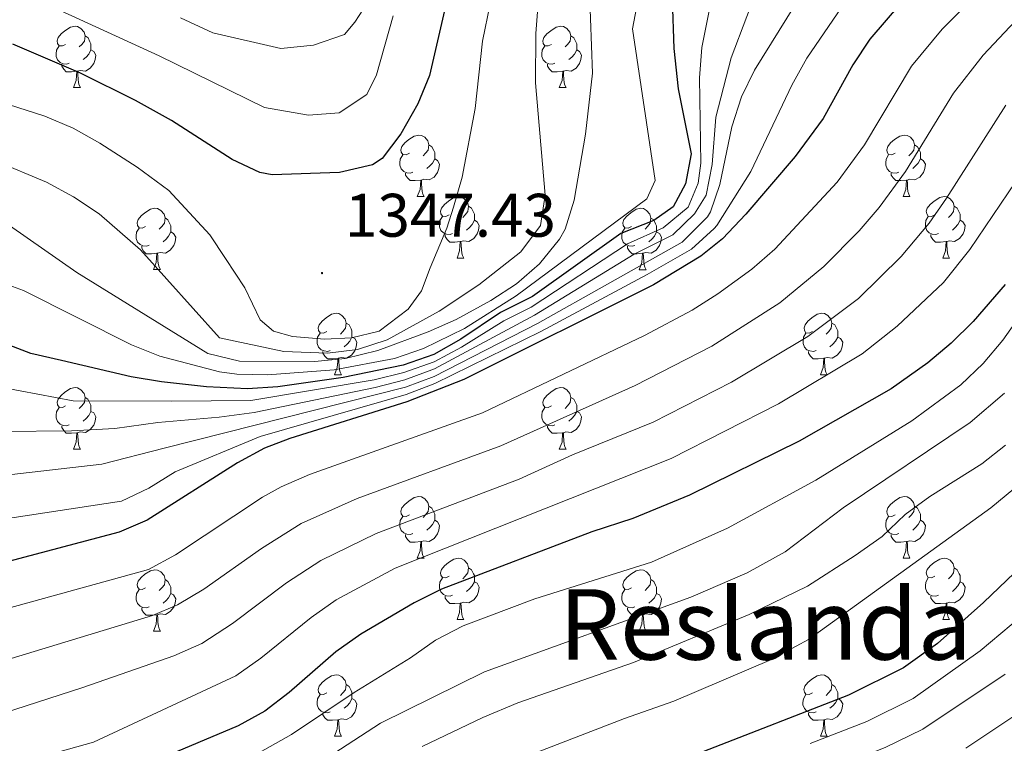
# Model space of a CAD drawing. Units: metres. Extents: x 647197 to 651715, y 4743493 to 4746559.
# Drawn here: x 649056 to 649217, y 4745076 to 4745195 of the extents above; entities that cross this region are included whole.
import ezdxf
from ezdxf.enums import TextEntityAlignment as Align

# ---------------------------------------------------------------- set-up
doc = ezdxf.new("R2010")
doc.units = ezdxf.units.M
doc.header["$MEASUREMENT"] = 0
for name, color, linetype, lineweight in [('Carátula', 7, 'Continuous', 5), ('Level 36', 19, 'Continuous', 40), ('Level 4', 36, 'Continuous', 30), ('Level 41', 39, 'Continuous', 0), ('Level 45', 19, 'Continuous', 0), ('Level 5', 36, 'Continuous', 0), ('Level 7', 1, 'Continuous', 0)]:
    doc.layers.add(name, color=color, linetype=linetype, lineweight=lineweight)
doc.styles.add('Arial', font='ARIAL.TTF', dxfattribs={"height": 0.2})

# ---------------------------------------------------------------- blocks, each defined once
blk = doc.blocks.new('5PATER')
at = {"layer": 'Carátula', "linetype": 'Continuous', "lineweight": 5}
h = blk.add_hatch(color=250, dxfattribs=at)
edge = h.paths.add_edge_path()
edge.add_ellipse((0, 0), major_axis=(-1.33, -1.34), ratio=0.999422, start_angle=0, end_angle=360)

msp = doc.modelspace()

# ---------------------------------------------------------------- linework, layer by layer
at = {"layer": 'Level 36', "color": 92, "linetype": 'Continuous', "lineweight": 0}
for points in [[(649063.69, 4745190.51), (649063.15, 4745190.25), (649062.63, 4745190.3), (649062.36, 4745190.67), (649062.31, 4745191.1), (649062.47, 4745191.62), (649062.95, 4745192.21), (649063.58, 4745192.74), (649064.48, 4745193.33), (649065.23, 4745193.49), (649065.65, 4745193.43), (649066.18, 4745193.12), (649066.71, 4745192.53), (649066.87, 4745191.89), (649066.76, 4745191.04), (649066.33, 4745190.51), (649065.91, 4745190.09)], [(649143.01, 4745190.51), (649142.48, 4745190.25), (649141.95, 4745190.3), (649141.69, 4745190.67), (649141.63, 4745191.1), (649141.79, 4745191.62), (649142.27, 4745192.21), (649142.91, 4745192.74), (649143.81, 4745193.33), (649144.55, 4745193.49), (649144.98, 4745193.43), (649145.51, 4745193.12), (649146.04, 4745192.53), (649146.2, 4745191.89), (649146.09, 4745191.04), (649145.66, 4745190.51), (649145.24, 4745190.09)], [(649066.87, 4745191.89), (649067.35, 4745191.58), (649067.66, 4745190.94), (649067.82, 4745190.62), (649067.82, 4745190.04), (649067.82, 4745189.61), (649067.45, 4745188.92), (649067.03, 4745188.44), (649066.55, 4745188.02)], [(649146.2, 4745191.89), (649146.67, 4745191.58), (649146.99, 4745190.94), (649147.15, 4745190.62), (649147.15, 4745190.04), (649147.15, 4745189.61), (649146.78, 4745188.92), (649146.36, 4745188.44), (649145.88, 4745188.02)], [(649064.27, 4745187.43), (649063.85, 4745187.27), (649063.26, 4745187.33), (649062.79, 4745187.54), (649062.36, 4745187.97), (649062.15, 4745188.55), (649062.15, 4745188.97), (649062.2, 4745189.56), (649062.63, 4745190.25)], [(649143.6, 4745187.43), (649143.17, 4745187.27), (649142.59, 4745187.33), (649142.11, 4745187.54), (649141.69, 4745187.97), (649141.47, 4745188.55), (649141.47, 4745188.97), (649141.53, 4745189.56), (649141.95, 4745190.25)], [(649067.82, 4745189.61), (649068.27, 4745189.36), (649068.62, 4745188.75), (649068.51, 4745188.02), (649068.3, 4745187.38), (649067.71, 4745186.64), (649066.92, 4745186.16), (649066.07, 4745186.27), (649065.64, 4745186.14)], [(649147.15, 4745189.61), (649147.6, 4745189.36), (649147.95, 4745188.75), (649147.84, 4745188.02), (649147.63, 4745187.38), (649147.04, 4745186.64), (649146.25, 4745186.16), (649145.4, 4745186.27), (649144.97, 4745186.14)], [(649065.53, 4745186.14), (649064.64, 4745186.05), (649063.79, 4745186.05), (649063.37, 4745186.48), (649063.05, 4745186.96), (649063.05, 4745187.27)], [(649144.86, 4745186.14), (649143.97, 4745186.05), (649143.12, 4745186.05), (649142.7, 4745186.48), (649142.38, 4745186.96), (649142.38, 4745187.27)], [(649064.99, 4745183.45), (649065.42, 4745184.61), (649065.53, 4745186.14), (649065.64, 4745186.14), (649065.67, 4745185.55), (649065.71, 4745184.87), (649065.78, 4745184.25), (649065.89, 4745183.85), (649066.11, 4745183.45)], [(649144.31, 4745183.45), (649144.75, 4745184.61), (649144.86, 4745186.14), (649144.97, 4745186.14), (649145, 4745185.55), (649145.04, 4745184.87), (649145.11, 4745184.25), (649145.22, 4745183.85), (649145.44, 4745183.45)], [(649064.99, 4745183.45), (649066.11, 4745183.45)], [(649144.31, 4745183.45), (649145.44, 4745183.45)], [(649119.82, 4745172.74), (649119.29, 4745172.48), (649118.76, 4745172.53), (649118.5, 4745172.9), (649118.44, 4745173.33), (649118.6, 4745173.85), (649119.08, 4745174.44), (649119.72, 4745174.97), (649120.62, 4745175.56), (649121.36, 4745175.72), (649121.79, 4745175.66), (649122.32, 4745175.35), (649122.85, 4745174.76), (649123.01, 4745174.12), (649122.9, 4745173.27), (649122.47, 4745172.74), (649122.05, 4745172.32)], [(649199.15, 4745172.74), (649198.62, 4745172.48), (649198.09, 4745172.53), (649197.82, 4745172.9), (649197.77, 4745173.33), (649197.93, 4745173.85), (649198.41, 4745174.44), (649199.04, 4745174.97), (649199.94, 4745175.56), (649200.69, 4745175.72), (649201.11, 4745175.66), (649201.64, 4745175.35), (649202.17, 4745174.76), (649202.33, 4745174.12), (649202.22, 4745173.27), (649201.8, 4745172.74), (649201.38, 4745172.32)], [(649123.01, 4745174.12), (649123.48, 4745173.81), (649123.8, 4745173.17), (649123.96, 4745172.85), (649123.96, 4745172.27), (649123.96, 4745171.84), (649123.59, 4745171.15), (649123.17, 4745170.67), (649122.69, 4745170.25)], [(649202.33, 4745174.12), (649202.81, 4745173.81), (649203.12, 4745173.17), (649203.28, 4745172.85), (649203.28, 4745172.27), (649203.28, 4745171.84), (649202.91, 4745171.15), (649202.49, 4745170.67), (649202.01, 4745170.25)], [(649120.41, 4745169.66), (649119.98, 4745169.5), (649119.4, 4745169.56), (649118.92, 4745169.77), (649118.5, 4745170.2), (649118.28, 4745170.78), (649118.28, 4745171.2), (649118.34, 4745171.79), (649118.76, 4745172.48)], [(649199.73, 4745169.66), (649199.31, 4745169.5), (649198.72, 4745169.56), (649198.25, 4745169.77), (649197.82, 4745170.2), (649197.61, 4745170.78), (649197.61, 4745171.2), (649197.66, 4745171.79), (649198.09, 4745172.48)], [(649123.96, 4745171.84), (649124.41, 4745171.59), (649124.76, 4745170.98), (649124.65, 4745170.25), (649124.44, 4745169.61), (649123.85, 4745168.87), (649123.06, 4745168.39), (649122.21, 4745168.5), (649121.78, 4745168.37)], [(649203.28, 4745171.84), (649203.74, 4745171.59), (649204.08, 4745170.98), (649203.97, 4745170.25), (649203.76, 4745169.61), (649203.18, 4745168.87), (649202.38, 4745168.39), (649201.53, 4745168.5), (649201.1, 4745168.37)], [(649121.67, 4745168.37), (649120.78, 4745168.28), (649119.93, 4745168.28), (649119.51, 4745168.71), (649119.19, 4745169.19), (649119.19, 4745169.5)], [(649200.99, 4745168.37), (649200.1, 4745168.28), (649199.26, 4745168.28), (649198.83, 4745168.71), (649198.51, 4745169.19), (649198.51, 4745169.5)], [(649121.12, 4745165.68), (649121.56, 4745166.84), (649121.67, 4745168.37), (649121.78, 4745168.37), (649121.81, 4745167.78), (649121.85, 4745167.1), (649121.92, 4745166.48), (649122.03, 4745166.08), (649122.25, 4745165.68)], [(649200.45, 4745165.68), (649200.88, 4745166.84), (649200.99, 4745168.37), (649201.1, 4745168.37), (649201.14, 4745167.78), (649201.17, 4745167.1), (649201.24, 4745166.48), (649201.36, 4745166.08), (649201.57, 4745165.68)], [(649121.12, 4745165.68), (649122.25, 4745165.68)], [(649126.3, 4745162.71), (649125.77, 4745162.44), (649125.24, 4745162.5), (649124.97, 4745162.87), (649124.92, 4745163.29), (649125.08, 4745163.81), (649125.56, 4745164.41), (649126.19, 4745164.94), (649127.09, 4745165.52), (649127.84, 4745165.68), (649128.26, 4745165.63), (649128.79, 4745165.31), (649129.32, 4745164.73), (649129.48, 4745164.09), (649129.37, 4745163.24), (649128.95, 4745162.71), (649128.53, 4745162.28)], [(649200.45, 4745165.68), (649201.57, 4745165.68)], [(649205.62, 4745162.71), (649205.09, 4745162.44), (649204.56, 4745162.5), (649204.3, 4745162.87), (649204.24, 4745163.29), (649204.4, 4745163.81), (649204.88, 4745164.41), (649205.52, 4745164.94), (649206.42, 4745165.52), (649207.16, 4745165.68), (649207.59, 4745165.63), (649208.12, 4745165.31), (649208.65, 4745164.73), (649208.81, 4745164.09), (649208.7, 4745163.24), (649208.27, 4745162.71), (649207.85, 4745162.28)], [(649076.74, 4745160.81), (649076.21, 4745160.54), (649075.68, 4745160.59), (649075.42, 4745160.97), (649075.36, 4745161.39), (649075.52, 4745161.91), (649076, 4745162.51), (649076.64, 4745163.03), (649077.54, 4745163.62), (649078.28, 4745163.78), (649078.71, 4745163.73), (649079.24, 4745163.41), (649079.77, 4745162.83), (649079.93, 4745162.19), (649079.82, 4745161.33), (649079.39, 4745160.81), (649078.97, 4745160.38)], [(649129.48, 4745164.09), (649129.96, 4745163.77), (649130.27, 4745163.13), (649130.43, 4745162.81), (649130.43, 4745162.23), (649130.43, 4745161.81), (649130.06, 4745161.12), (649129.64, 4745160.64), (649129.16, 4745160.22)], [(649156.07, 4745160.8), (649155.54, 4745160.54), (649155.01, 4745160.59), (649154.74, 4745160.96), (649154.69, 4745161.39), (649154.85, 4745161.91), (649155.33, 4745162.5), (649155.96, 4745163.03), (649156.86, 4745163.62), (649157.61, 4745163.78), (649158.03, 4745163.72), (649158.56, 4745163.41), (649159.09, 4745162.82), (649159.25, 4745162.18), (649159.14, 4745161.33), (649158.72, 4745160.8), (649158.3, 4745160.38)], [(649208.81, 4745164.09), (649209.28, 4745163.77), (649209.6, 4745163.13), (649209.76, 4745162.81), (649209.76, 4745162.23), (649209.76, 4745161.81), (649209.39, 4745161.12), (649208.97, 4745160.64), (649208.49, 4745160.22)], [(649079.93, 4745162.19), (649080.4, 4745161.87), (649080.72, 4745161.23), (649080.88, 4745160.91), (649080.88, 4745160.33), (649080.88, 4745159.91), (649080.51, 4745159.21), (649080.09, 4745158.73), (649079.61, 4745158.31)], [(649126.88, 4745159.63), (649126.46, 4745159.47), (649125.87, 4745159.53), (649125.4, 4745159.74), (649124.97, 4745160.16), (649124.76, 4745160.75), (649124.76, 4745161.17), (649124.81, 4745161.75), (649125.24, 4745162.44)], [(649130.43, 4745161.81), (649130.89, 4745161.56), (649131.23, 4745160.94), (649131.12, 4745160.22), (649130.91, 4745159.58), (649130.33, 4745158.84), (649129.53, 4745158.36), (649128.68, 4745158.46), (649128.25, 4745158.33)], [(649159.25, 4745162.18), (649159.73, 4745161.87), (649160.04, 4745161.23), (649160.2, 4745160.91), (649160.2, 4745160.33), (649160.2, 4745159.9), (649159.83, 4745159.21), (649159.41, 4745158.73), (649158.93, 4745158.31)], [(649206.21, 4745159.63), (649205.78, 4745159.47), (649205.2, 4745159.53), (649204.72, 4745159.74), (649204.3, 4745160.16), (649204.08, 4745160.75), (649204.08, 4745161.17), (649204.14, 4745161.75), (649204.56, 4745162.44)], [(649209.76, 4745161.81), (649210.21, 4745161.56), (649210.56, 4745160.94), (649210.45, 4745160.22), (649210.24, 4745159.58), (649209.65, 4745158.84), (649208.86, 4745158.36), (649208.01, 4745158.46), (649207.58, 4745158.33)], [(649077.33, 4745157.73), (649076.9, 4745157.57), (649076.32, 4745157.63), (649075.84, 4745157.83), (649075.42, 4745158.26), (649075.2, 4745158.85), (649075.2, 4745159.27), (649075.26, 4745159.85), (649075.68, 4745160.54)], [(649080.88, 4745159.91), (649081.33, 4745159.65), (649081.68, 4745159.04), (649081.57, 4745158.31), (649081.36, 4745157.67), (649080.77, 4745156.93), (649079.98, 4745156.45), (649079.13, 4745156.56), (649078.7, 4745156.43)], [(649156.65, 4745157.72), (649156.23, 4745157.56), (649155.64, 4745157.62), (649155.17, 4745157.83), (649154.74, 4745158.26), (649154.53, 4745158.84), (649154.53, 4745159.26), (649154.58, 4745159.85), (649155.01, 4745160.54)], [(649160.2, 4745159.9), (649160.66, 4745159.65), (649161, 4745159.04), (649160.89, 4745158.31), (649160.68, 4745157.67), (649160.1, 4745156.93), (649159.3, 4745156.45), (649158.45, 4745156.56), (649158.02, 4745156.43)], [(649128.14, 4745158.33), (649127.25, 4745158.25), (649126.41, 4745158.25), (649125.98, 4745158.68), (649125.66, 4745159.15), (649125.66, 4745159.47)], [(649127.6, 4745155.65), (649128.03, 4745156.81), (649128.14, 4745158.33), (649128.25, 4745158.33), (649128.29, 4745157.75), (649128.32, 4745157.06), (649128.39, 4745156.45), (649128.51, 4745156.05), (649128.72, 4745155.65)], [(649207.47, 4745158.33), (649206.58, 4745158.25), (649205.73, 4745158.25), (649205.31, 4745158.68), (649204.99, 4745159.15), (649204.99, 4745159.47)], [(649206.92, 4745155.65), (649207.36, 4745156.81), (649207.47, 4745158.33), (649207.58, 4745158.33), (649207.61, 4745157.75), (649207.65, 4745157.06), (649207.72, 4745156.45), (649207.83, 4745156.05), (649208.05, 4745155.65)], [(649078.59, 4745156.43), (649077.7, 4745156.35), (649076.85, 4745156.35), (649076.43, 4745156.77), (649076.11, 4745157.25), (649076.11, 4745157.57)], [(649078.04, 4745153.75), (649078.48, 4745154.91), (649078.59, 4745156.43), (649078.7, 4745156.43), (649078.73, 4745155.85), (649078.77, 4745155.16), (649078.84, 4745154.55), (649078.95, 4745154.15), (649079.17, 4745153.75)], [(649157.91, 4745156.43), (649157.02, 4745156.34), (649156.18, 4745156.34), (649155.75, 4745156.77), (649155.43, 4745157.25), (649155.43, 4745157.56)], [(649157.37, 4745153.74), (649157.8, 4745154.9), (649157.91, 4745156.43), (649158.02, 4745156.43), (649158.06, 4745155.84), (649158.09, 4745155.16), (649158.16, 4745154.54), (649158.28, 4745154.14), (649158.49, 4745153.74)], [(649127.6, 4745155.65), (649128.72, 4745155.65)], [(649206.92, 4745155.65), (649208.05, 4745155.65)], [(649078.04, 4745153.75), (649079.17, 4745153.75)], [(649157.37, 4745153.74), (649158.49, 4745153.74)], [(649106.32, 4745143.66), (649105.79, 4745143.4), (649105.26, 4745143.45), (649104.99, 4745143.82), (649104.94, 4745144.25), (649105.1, 4745144.77), (649105.58, 4745145.36), (649106.21, 4745145.89), (649107.11, 4745146.48), (649107.86, 4745146.64), (649108.29, 4745146.58), (649108.81, 4745146.27), (649109.35, 4745145.68), (649109.51, 4745145.04), (649109.39, 4745144.19), (649108.97, 4745143.66), (649108.55, 4745143.24)], [(649185.65, 4745143.66), (649185.12, 4745143.4), (649184.59, 4745143.45), (649184.32, 4745143.82), (649184.27, 4745144.25), (649184.43, 4745144.77), (649184.91, 4745145.36), (649185.54, 4745145.89), (649186.44, 4745146.48), (649187.19, 4745146.64), (649187.61, 4745146.58), (649188.14, 4745146.27), (649188.67, 4745145.68), (649188.83, 4745145.04), (649188.72, 4745144.19), (649188.3, 4745143.66), (649187.88, 4745143.24)], [(649109.51, 4745145.04), (649109.98, 4745144.73), (649110.29, 4745144.09), (649110.45, 4745143.77), (649110.45, 4745143.19), (649110.45, 4745142.76), (649110.09, 4745142.07), (649109.67, 4745141.59), (649109.19, 4745141.17)], [(649188.83, 4745145.04), (649189.31, 4745144.73), (649189.62, 4745144.09), (649189.78, 4745143.77), (649189.78, 4745143.19), (649189.78, 4745142.76), (649189.41, 4745142.07), (649188.99, 4745141.59), (649188.51, 4745141.17)], [(649106.91, 4745140.58), (649106.48, 4745140.42), (649105.89, 4745140.48), (649105.42, 4745140.69), (649104.99, 4745141.12), (649104.78, 4745141.7), (649104.78, 4745142.12), (649104.83, 4745142.71), (649105.26, 4745143.4)], [(649110.45, 4745142.76), (649110.91, 4745142.51), (649111.25, 4745141.9), (649111.15, 4745141.17), (649110.93, 4745140.53), (649110.35, 4745139.79), (649109.55, 4745139.31), (649108.71, 4745139.42), (649108.27, 4745139.29)], [(649186.23, 4745140.58), (649185.81, 4745140.42), (649185.22, 4745140.48), (649184.75, 4745140.69), (649184.32, 4745141.12), (649184.11, 4745141.7), (649184.11, 4745142.12), (649184.16, 4745142.71), (649184.59, 4745143.4)], [(649189.78, 4745142.76), (649190.23, 4745142.51), (649190.58, 4745141.9), (649190.47, 4745141.17), (649190.26, 4745140.53), (649189.67, 4745139.79), (649188.88, 4745139.31), (649188.03, 4745139.42), (649187.6, 4745139.29)], [(649108.17, 4745139.29), (649107.27, 4745139.2), (649106.43, 4745139.2), (649106.01, 4745139.63), (649105.69, 4745140.11), (649105.69, 4745140.42)], [(649187.49, 4745139.29), (649186.6, 4745139.2), (649185.75, 4745139.2), (649185.33, 4745139.63), (649185.01, 4745140.11), (649185.01, 4745140.42)], [(649107.62, 4745136.6), (649108.05, 4745137.76), (649108.17, 4745139.29), (649108.27, 4745139.29), (649108.31, 4745138.7), (649108.35, 4745138.02), (649108.41, 4745137.4), (649108.53, 4745137), (649108.75, 4745136.6)], [(649186.95, 4745136.6), (649187.38, 4745137.76), (649187.49, 4745139.29), (649187.6, 4745139.29), (649187.63, 4745138.7), (649187.67, 4745138.02), (649187.74, 4745137.4), (649187.85, 4745137), (649188.07, 4745136.6)], [(649107.62, 4745136.6), (649108.75, 4745136.6)], [(649186.95, 4745136.6), (649188.07, 4745136.6)], [(649063.68, 4745131.52), (649063.15, 4745131.26), (649062.62, 4745131.31), (649062.36, 4745131.68), (649062.3, 4745132.11), (649062.46, 4745132.63), (649062.94, 4745133.22), (649063.58, 4745133.75), (649064.48, 4745134.34), (649065.22, 4745134.5), (649065.65, 4745134.44), (649066.18, 4745134.13), (649066.71, 4745133.54), (649066.87, 4745132.9), (649066.76, 4745132.05), (649066.33, 4745131.52), (649065.91, 4745131.1)], [(649143.01, 4745131.52), (649142.48, 4745131.26), (649141.95, 4745131.31), (649141.69, 4745131.68), (649141.63, 4745132.11), (649141.79, 4745132.63), (649142.27, 4745133.22), (649142.91, 4745133.75), (649143.81, 4745134.34), (649144.55, 4745134.5), (649144.97, 4745134.44), (649145.51, 4745134.13), (649146.03, 4745133.54), (649146.19, 4745132.9), (649146.09, 4745132.05), (649145.66, 4745131.52), (649145.24, 4745131.1)], [(649066.87, 4745132.9), (649067.34, 4745132.59), (649067.66, 4745131.95), (649067.82, 4745131.63), (649067.82, 4745131.05), (649067.82, 4745130.62), (649067.45, 4745129.93), (649067.03, 4745129.45), (649066.55, 4745129.03)], [(649146.19, 4745132.9), (649146.67, 4745132.59), (649146.99, 4745131.95), (649147.15, 4745131.63), (649147.15, 4745131.05), (649147.15, 4745130.62), (649146.77, 4745129.93), (649146.35, 4745129.45), (649145.87, 4745129.03)], [(649064.27, 4745128.44), (649063.84, 4745128.28), (649063.26, 4745128.34), (649062.78, 4745128.55), (649062.36, 4745128.98), (649062.14, 4745129.56), (649062.14, 4745129.98), (649062.2, 4745130.57), (649062.62, 4745131.26)], [(649067.82, 4745130.62), (649068.27, 4745130.37), (649068.62, 4745129.76), (649068.51, 4745129.03), (649068.3, 4745128.39), (649067.71, 4745127.65), (649066.92, 4745127.17), (649066.07, 4745127.28), (649065.64, 4745127.15)], [(649143.59, 4745128.44), (649143.17, 4745128.28), (649142.59, 4745128.34), (649142.11, 4745128.55), (649141.69, 4745128.98), (649141.47, 4745129.56), (649141.47, 4745129.98), (649141.53, 4745130.57), (649141.95, 4745131.26)], [(649147.15, 4745130.62), (649147.6, 4745130.37), (649147.95, 4745129.76), (649147.83, 4745129.03), (649147.63, 4745128.39), (649147.04, 4745127.65), (649146.25, 4745127.17), (649145.39, 4745127.28), (649144.97, 4745127.15)], [(649065.53, 4745127.15), (649064.64, 4745127.06), (649063.79, 4745127.06), (649063.37, 4745127.49), (649063.05, 4745127.97), (649063.05, 4745128.28)], [(649144.85, 4745127.15), (649143.97, 4745127.06), (649143.12, 4745127.06), (649142.69, 4745127.49), (649142.37, 4745127.97), (649142.37, 4745128.28)], [(649064.98, 4745124.46), (649065.42, 4745125.62), (649065.53, 4745127.15), (649065.64, 4745127.15), (649065.67, 4745126.56), (649065.71, 4745125.88), (649065.78, 4745125.26), (649065.89, 4745124.86), (649066.11, 4745124.46)], [(649144.31, 4745124.46), (649144.75, 4745125.62), (649144.85, 4745127.15), (649144.97, 4745127.15), (649145, 4745126.56), (649145.03, 4745125.88), (649145.11, 4745125.26), (649145.22, 4745124.86), (649145.43, 4745124.46)], [(649064.98, 4745124.46), (649066.11, 4745124.46)], [(649144.31, 4745124.46), (649145.43, 4745124.46)], [(649119.82, 4745113.75), (649119.29, 4745113.49), (649118.76, 4745113.54), (649118.5, 4745113.91), (649118.44, 4745114.34), (649118.6, 4745114.86), (649119.08, 4745115.45), (649119.72, 4745115.98), (649120.62, 4745116.57), (649121.36, 4745116.73), (649121.79, 4745116.67), (649122.32, 4745116.36), (649122.85, 4745115.77), (649123.01, 4745115.13), (649122.9, 4745114.28), (649122.47, 4745113.75), (649122.05, 4745113.33)], [(649199.15, 4745113.75), (649198.62, 4745113.49), (649198.09, 4745113.54), (649197.82, 4745113.91), (649197.77, 4745114.34), (649197.93, 4745114.86), (649198.41, 4745115.45), (649199.04, 4745115.98), (649199.94, 4745116.57), (649200.69, 4745116.73), (649201.11, 4745116.67), (649201.64, 4745116.36), (649202.17, 4745115.77), (649202.33, 4745115.13), (649202.22, 4745114.28), (649201.8, 4745113.75), (649201.38, 4745113.33)], [(649123.01, 4745115.13), (649123.48, 4745114.82), (649123.8, 4745114.18), (649123.96, 4745113.86), (649123.96, 4745113.28), (649123.96, 4745112.85), (649123.59, 4745112.16), (649123.17, 4745111.68), (649122.69, 4745111.26)], [(649202.33, 4745115.13), (649202.81, 4745114.82), (649203.12, 4745114.18), (649203.28, 4745113.86), (649203.28, 4745113.28), (649203.28, 4745112.85), (649202.91, 4745112.16), (649202.49, 4745111.68), (649202.01, 4745111.26)], [(649120.41, 4745110.67), (649119.98, 4745110.51), (649119.4, 4745110.57), (649118.92, 4745110.78), (649118.5, 4745111.21), (649118.28, 4745111.79), (649118.28, 4745112.21), (649118.34, 4745112.8), (649118.76, 4745113.49)], [(649199.73, 4745110.67), (649199.31, 4745110.51), (649198.72, 4745110.57), (649198.25, 4745110.78), (649197.82, 4745111.21), (649197.61, 4745111.79), (649197.61, 4745112.21), (649197.66, 4745112.8), (649198.09, 4745113.49)], [(649123.96, 4745112.85), (649124.41, 4745112.6), (649124.76, 4745111.99), (649124.65, 4745111.26), (649124.44, 4745110.62), (649123.85, 4745109.88), (649123.06, 4745109.4), (649122.21, 4745109.51), (649121.78, 4745109.38)], [(649203.28, 4745112.85), (649203.74, 4745112.6), (649204.08, 4745111.99), (649203.97, 4745111.26), (649203.76, 4745110.62), (649203.18, 4745109.88), (649202.38, 4745109.4), (649201.53, 4745109.51), (649201.1, 4745109.38)], [(649121.67, 4745109.38), (649120.78, 4745109.29), (649119.93, 4745109.29), (649119.51, 4745109.72), (649119.19, 4745110.2), (649119.19, 4745110.51)], [(649200.99, 4745109.38), (649200.1, 4745109.29), (649199.26, 4745109.29), (649198.83, 4745109.72), (649198.51, 4745110.2), (649198.51, 4745110.51)], [(649121.12, 4745106.69), (649121.56, 4745107.85), (649121.67, 4745109.38), (649121.78, 4745109.38), (649121.81, 4745108.79), (649121.85, 4745108.11), (649121.92, 4745107.49), (649122.03, 4745107.09), (649122.25, 4745106.69)], [(649200.45, 4745106.69), (649200.88, 4745107.85), (649200.99, 4745109.38), (649201.1, 4745109.38), (649201.14, 4745108.79), (649201.17, 4745108.11), (649201.24, 4745107.49), (649201.36, 4745107.09), (649201.57, 4745106.69)], [(649121.12, 4745106.69), (649122.25, 4745106.69)], [(649126.3, 4745103.72), (649125.77, 4745103.45), (649125.24, 4745103.51), (649124.97, 4745103.88), (649124.92, 4745104.3), (649125.08, 4745104.82), (649125.56, 4745105.42), (649126.19, 4745105.95), (649127.09, 4745106.53), (649127.84, 4745106.69), (649128.26, 4745106.64), (649128.79, 4745106.32), (649129.32, 4745105.74), (649129.48, 4745105.1), (649129.37, 4745104.25), (649128.95, 4745103.72), (649128.53, 4745103.29)], [(649200.45, 4745106.69), (649201.57, 4745106.69)], [(649205.62, 4745103.72), (649205.09, 4745103.45), (649204.56, 4745103.51), (649204.3, 4745103.88), (649204.24, 4745104.3), (649204.4, 4745104.82), (649204.88, 4745105.42), (649205.52, 4745105.95), (649206.42, 4745106.53), (649207.16, 4745106.69), (649207.59, 4745106.64), (649208.12, 4745106.32), (649208.65, 4745105.74), (649208.81, 4745105.1), (649208.7, 4745104.25), (649208.27, 4745103.72), (649207.85, 4745103.29)], [(649129.48, 4745105.1), (649129.96, 4745104.78), (649130.27, 4745104.14), (649130.43, 4745103.82), (649130.43, 4745103.24), (649130.43, 4745102.82), (649130.06, 4745102.13), (649129.64, 4745101.65), (649129.16, 4745101.23)], [(649208.81, 4745105.1), (649209.28, 4745104.78), (649209.6, 4745104.14), (649209.76, 4745103.82), (649209.76, 4745103.24), (649209.76, 4745102.82), (649209.39, 4745102.13), (649208.97, 4745101.65), (649208.49, 4745101.23)], [(649076.74, 4745101.81), (649076.21, 4745101.55), (649075.68, 4745101.6), (649075.42, 4745101.97), (649075.36, 4745102.4), (649075.52, 4745102.92), (649076, 4745103.51), (649076.64, 4745104.04), (649077.54, 4745104.63), (649078.28, 4745104.79), (649078.71, 4745104.73), (649079.24, 4745104.42), (649079.77, 4745103.83), (649079.93, 4745103.19), (649079.82, 4745102.34), (649079.39, 4745101.81), (649078.97, 4745101.39)], [(649126.88, 4745100.64), (649126.46, 4745100.48), (649125.87, 4745100.54), (649125.4, 4745100.75), (649124.97, 4745101.17), (649124.76, 4745101.76), (649124.76, 4745102.18), (649124.81, 4745102.76), (649125.24, 4745103.45)], [(649156.07, 4745101.81), (649155.54, 4745101.55), (649155.01, 4745101.6), (649154.74, 4745101.97), (649154.69, 4745102.4), (649154.85, 4745102.92), (649155.33, 4745103.51), (649155.96, 4745104.04), (649156.86, 4745104.63), (649157.61, 4745104.79), (649158.03, 4745104.73), (649158.56, 4745104.42), (649159.09, 4745103.83), (649159.25, 4745103.19), (649159.14, 4745102.34), (649158.72, 4745101.81), (649158.3, 4745101.39)], [(649206.21, 4745100.64), (649205.78, 4745100.48), (649205.2, 4745100.54), (649204.72, 4745100.75), (649204.3, 4745101.17), (649204.08, 4745101.76), (649204.08, 4745102.18), (649204.14, 4745102.76), (649204.56, 4745103.45)], [(649079.93, 4745103.19), (649080.4, 4745102.88), (649080.72, 4745102.24), (649080.88, 4745101.92), (649080.88, 4745101.34), (649080.88, 4745100.91), (649080.51, 4745100.22), (649080.09, 4745099.74), (649079.61, 4745099.32)], [(649130.43, 4745102.82), (649130.89, 4745102.57), (649131.23, 4745101.95), (649131.12, 4745101.23), (649130.91, 4745100.59), (649130.33, 4745099.85), (649129.53, 4745099.37), (649128.68, 4745099.47), (649128.25, 4745099.34)], [(649159.25, 4745103.19), (649159.73, 4745102.88), (649160.04, 4745102.24), (649160.2, 4745101.92), (649160.2, 4745101.34), (649160.2, 4745100.91), (649159.83, 4745100.22), (649159.41, 4745099.74), (649158.93, 4745099.32)], [(649209.76, 4745102.82), (649210.21, 4745102.57), (649210.56, 4745101.95), (649210.45, 4745101.23), (649210.24, 4745100.59), (649209.65, 4745099.85), (649208.86, 4745099.37), (649208.01, 4745099.47), (649207.58, 4745099.34)], [(649077.33, 4745098.73), (649076.9, 4745098.57), (649076.32, 4745098.63), (649075.84, 4745098.84), (649075.42, 4745099.27), (649075.2, 4745099.85), (649075.2, 4745100.27), (649075.26, 4745100.86), (649075.68, 4745101.55)], [(649080.88, 4745100.91), (649081.33, 4745100.66), (649081.68, 4745100.05), (649081.57, 4745099.32), (649081.36, 4745098.68), (649080.77, 4745097.94), (649079.98, 4745097.46), (649079.13, 4745097.57), (649078.7, 4745097.44)], [(649128.14, 4745099.34), (649127.25, 4745099.26), (649126.41, 4745099.26), (649125.98, 4745099.69), (649125.66, 4745100.16), (649125.66, 4745100.48)], [(649156.65, 4745098.73), (649156.23, 4745098.57), (649155.64, 4745098.63), (649155.17, 4745098.84), (649154.74, 4745099.27), (649154.53, 4745099.85), (649154.53, 4745100.27), (649154.58, 4745100.86), (649155.01, 4745101.55)], [(649160.2, 4745100.91), (649160.66, 4745100.66), (649161, 4745100.05), (649160.89, 4745099.32), (649160.68, 4745098.68), (649160.1, 4745097.94), (649159.3, 4745097.46), (649158.45, 4745097.57), (649158.02, 4745097.44)], [(649207.47, 4745099.34), (649206.58, 4745099.26), (649205.73, 4745099.26), (649205.31, 4745099.69), (649204.99, 4745100.16), (649204.99, 4745100.48)], [(649078.59, 4745097.44), (649077.7, 4745097.35), (649076.85, 4745097.35), (649076.43, 4745097.78), (649076.11, 4745098.26), (649076.11, 4745098.57)], [(649127.6, 4745096.66), (649128.03, 4745097.82), (649128.14, 4745099.34), (649128.25, 4745099.34), (649128.29, 4745098.76), (649128.32, 4745098.07), (649128.39, 4745097.46), (649128.51, 4745097.06), (649128.72, 4745096.66)], [(649157.91, 4745097.44), (649157.02, 4745097.35), (649156.18, 4745097.35), (649155.75, 4745097.78), (649155.43, 4745098.26), (649155.43, 4745098.57)], [(649206.92, 4745096.66), (649207.36, 4745097.82), (649207.47, 4745099.34), (649207.58, 4745099.34), (649207.61, 4745098.76), (649207.65, 4745098.07), (649207.72, 4745097.46), (649207.83, 4745097.06), (649208.05, 4745096.66)], [(649078.04, 4745094.75), (649078.48, 4745095.91), (649078.59, 4745097.44), (649078.7, 4745097.44), (649078.73, 4745096.85), (649078.77, 4745096.17), (649078.84, 4745095.55), (649078.95, 4745095.15), (649079.17, 4745094.75)], [(649157.37, 4745094.75), (649157.8, 4745095.91), (649157.91, 4745097.44), (649158.02, 4745097.44), (649158.06, 4745096.85), (649158.09, 4745096.17), (649158.16, 4745095.55), (649158.28, 4745095.15), (649158.49, 4745094.75)], [(649127.6, 4745096.66), (649128.72, 4745096.66)], [(649206.92, 4745096.66), (649208.05, 4745096.66)], [(649078.04, 4745094.75), (649079.17, 4745094.75)], [(649157.37, 4745094.75), (649158.49, 4745094.75)], [(649106.32, 4745084.67), (649105.79, 4745084.41), (649105.26, 4745084.46), (649104.99, 4745084.83), (649104.94, 4745085.26), (649105.1, 4745085.78), (649105.58, 4745086.37), (649106.21, 4745086.9), (649107.11, 4745087.49), (649107.86, 4745087.65), (649108.28, 4745087.59), (649108.81, 4745087.28), (649109.34, 4745086.69), (649109.5, 4745086.05), (649109.39, 4745085.2), (649108.97, 4745084.67), (649108.55, 4745084.25)], [(649185.64, 4745084.67), (649185.11, 4745084.41), (649184.58, 4745084.46), (649184.32, 4745084.83), (649184.26, 4745085.25), (649184.42, 4745085.77), (649184.9, 4745086.37), (649185.54, 4745086.9), (649186.44, 4745087.49), (649187.18, 4745087.65), (649187.61, 4745087.59), (649188.14, 4745087.27), (649188.67, 4745086.69), (649188.83, 4745086.05), (649188.72, 4745085.2), (649188.29, 4745084.67), (649187.87, 4745084.25)], [(649109.5, 4745086.05), (649109.98, 4745085.74), (649110.29, 4745085.1), (649110.45, 4745084.78), (649110.45, 4745084.2), (649110.45, 4745083.77), (649110.08, 4745083.08), (649109.66, 4745082.6), (649109.18, 4745082.18)], [(649188.83, 4745086.05), (649189.3, 4745085.73), (649189.62, 4745085.09), (649189.78, 4745084.77), (649189.78, 4745084.19), (649189.78, 4745083.77), (649189.41, 4745083.08), (649188.99, 4745082.6), (649188.51, 4745082.18)], [(649106.9, 4745081.59), (649106.48, 4745081.43), (649105.89, 4745081.49), (649105.42, 4745081.7), (649104.99, 4745082.13), (649104.78, 4745082.71), (649104.78, 4745083.13), (649104.83, 4745083.72), (649105.26, 4745084.41)], [(649186.23, 4745081.59), (649185.8, 4745081.43), (649185.22, 4745081.49), (649184.74, 4745081.7), (649184.32, 4745082.13), (649184.1, 4745082.71), (649184.1, 4745083.13), (649184.16, 4745083.71), (649184.58, 4745084.41)], [(649110.45, 4745083.77), (649110.91, 4745083.52), (649111.25, 4745082.91), (649111.14, 4745082.18), (649110.93, 4745081.54), (649110.35, 4745080.8), (649109.55, 4745080.32), (649108.7, 4745080.43), (649108.27, 4745080.3)], [(649189.78, 4745083.77), (649190.23, 4745083.52), (649190.58, 4745082.91), (649190.47, 4745082.18), (649190.26, 4745081.54), (649189.67, 4745080.8), (649188.88, 4745080.32), (649188.03, 4745080.43), (649187.6, 4745080.29)], [(649108.16, 4745080.3), (649107.27, 4745080.21), (649106.43, 4745080.21), (649106, 4745080.64), (649105.68, 4745081.12), (649105.68, 4745081.43)], [(649187.49, 4745080.29), (649186.6, 4745080.21), (649185.75, 4745080.21), (649185.33, 4745080.64), (649185.01, 4745081.11), (649185.01, 4745081.43)], [(649107.62, 4745077.61), (649108.05, 4745078.77), (649108.16, 4745080.3), (649108.27, 4745080.3), (649108.31, 4745079.71), (649108.34, 4745079.03), (649108.41, 4745078.41), (649108.53, 4745078.01), (649108.74, 4745077.61)], [(649186.94, 4745077.61), (649187.38, 4745078.77), (649187.49, 4745080.29), (649187.6, 4745080.29), (649187.63, 4745079.71), (649187.67, 4745079.03), (649187.74, 4745078.41), (649187.85, 4745078.01), (649188.07, 4745077.61)], [(649107.62, 4745077.61), (649108.74, 4745077.61)], [(649186.94, 4745077.61), (649188.07, 4745077.61)]]:
    msp.add_lwpolyline(points, dxfattribs=at)
at = {"layer": 'Level 4', "color": 36, "linetype": 'Continuous', "lineweight": 30}
for points in [[(649224.59, 4745217.85, 1300.01), (649210.73, 4745207.37, 1300.01), (649206.94, 4745204.11, 1300.01), (649200.05, 4745197.18, 1300.01), (649194.99, 4745191.39, 1300.01), (649192.26, 4745187.19, 1300.01), (649187.4, 4745178.44, 1300.01), (649182.81, 4745172.23, 1300.01), (649174.78, 4745162.81, 1300.01), (649170.93, 4745158.8, 1300.01), (649167.42, 4745155.93, 1300.01), (649159.69, 4745151.26, 1300.01), (649128.74, 4745135.83, 1300.01), (649119.43, 4745132.19, 1300.01), (649100.3, 4745126.19, 1300.01), (649096.16, 4745124.63, 1300.01), (649091.78, 4745122.21, 1300.01), (649077, 4745112.87, 1300.01), (649072.44, 4745110.89, 1300.01), (649053.32, 4745105.86, 1300.01)], [(649125.71, 4745196.75, 1350.01), (649123.09, 4745185.41, 1350.01), (649121.19, 4745180.82, 1350.01), (649118.41, 4745175.91, 1350.01), (649115.37, 4745171.91, 1350.01), (649113.78, 4745170.83, 1350.01), (649108.4, 4745169.62, 1350.01), (649097.4, 4745169.23, 1350.01), (649095.41, 4745169.58, 1350.01), (649090.9, 4745171.74, 1350.01), (649080.96, 4745178.11, 1350.01), (649075.11, 4745181.38, 1350.01), (649066.14, 4745185.79, 1350.01), (649055.06, 4745190.55, 1350.01)], [(649162.74, 4745197.93, 1325.01), (649162.99, 4745189.83, 1325.01), (649163.73, 4745183.27, 1325.01), (649165.85, 4745172.67, 1325.01), (649164.91, 4745167.73, 1325.01), (649162.91, 4745163.99, 1325.01), (649159.75, 4745161.75, 1325.01), (649154.38, 4745159.67, 1325.01), (649139.91, 4745149.35, 1325.01), (649134.72, 4745146.74, 1325.01), (649128.2, 4745142.39, 1325.01), (649123.83, 4745139.91, 1325.01)], [(649217.12, 4745151.34, 1275.01), (649211.89, 4745145.27, 1275.01), (649208.31, 4745141.78, 1275.01), (649204.47, 4745138.56, 1275.01), (649198.5, 4745134.31, 1275.01), (649183.49, 4745125.77, 1275.01), (649165.55, 4745116.93, 1275.01), (649156.3, 4745113.14, 1275.01), (649149.61, 4745110.95, 1275.01), (649125.07, 4745101.61, 1275.01), (649120.59, 4745099.39, 1275.01), (649111.91, 4745094.29, 1275.01), (649107.83, 4745091.37, 1275.01), (649100.2, 4745084.74, 1275.01), (649096.23, 4745081.71, 1275.01), (649091.88, 4745079.33, 1275.01), (649058.94, 4745065.45, 1275.01)], [(649123.83, 4745139.91, 1325.01), (649118.82, 4745138.15, 1325.01), (649109.03, 4745136.17, 1325.01), (649098.36, 4745134.63, 1325.01), (649093.38, 4745134.31, 1325.01), (649086.71, 4745134.63, 1325.01), (649079.34, 4745135.45, 1325.01), (649074.41, 4745136.26, 1325.01), (649062.99, 4745138.93, 1325.01), (649058.03, 4745140.05, 1325.01), (649053.06, 4745141.95, 1325.01), (649043.36, 4745144.41, 1325.01), (649035.62, 4745145.88, 1325.01), (649015.72, 4745148.9, 1325.01), (648981.25, 4745148.71, 1325.01), (648962.36, 4745146, 1325.01), (648950.88, 4745145.38, 1325.01), (648945.88, 4745145.46, 1325.01), (648938.65, 4745146.02, 1325.01)], [(649240.09, 4745124.81, 1250.01), (649213.55, 4745099.45, 1250.01), (649206.09, 4745092.74, 1250.01), (649200.49, 4745088.75, 1250.01), (649191.53, 4745084.29, 1250.01), (649167.77, 4745075.07, 1250.01), (649156.44, 4745070.89, 1250.01), (649142.1, 4745066.46, 1250.01), (649137.45, 4745064.64, 1250.01), (649126.72, 4745059.4, 1250.01), (649121.46, 4745057.44, 1250.01), (649111.63, 4745052.72, 1250.01)]]:
    msp.add_polyline3d(points, dxfattribs=at)
at = {"layer": 'Level 5', "color": 36, "linetype": 'Continuous', "lineweight": 0}
for points in [[(649217.13, 4745230.09, 1310.01), (649213.66, 4745226.49, 1310.01), (649201.36, 4745219.08, 1310.01), (649196.81, 4745215.92, 1310.01), (649193.21, 4745212.45, 1310.01), (649189.5, 4745207.77, 1310.01), (649176.16, 4745186.29, 1310.01), (649174.08, 4745181.94, 1310.01), (649172.49, 4745177.07, 1310.01), (649170.53, 4745167.67, 1310.01), (649169.02, 4745163.19, 1310.01), (649168.52, 4745162.37, 1310.01), (649164.35, 4745158.26, 1310.01), (649140.75, 4745144.99, 1310.01), (649123.87, 4745136.32, 1310.01), (649119.18, 4745134.58, 1310.01), (649079.76, 4745124.62, 1310.01), (649069.62, 4745121.99, 1310.01), (649052.93, 4745120.12, 1310.01)], [(649217.74, 4745218.8, 1305.01), (649208.81, 4745214.67, 1305.01), (649204.6, 4745211.99, 1305.01), (649200.66, 4745208.24, 1305.01), (649194.38, 4745201.39, 1305.01), (649190.38, 4745196.52, 1305.01), (649184.73, 4745188.26, 1305.01), (649182.3, 4745183.88, 1305.01), (649175.58, 4745169.76, 1305.01), (649170.01, 4745160.97, 1305.01), (649169.6, 4745160.45, 1305.01), (649165.89, 4745157.1, 1305.01), (649158.63, 4745152.94, 1305.01), (649141.27, 4745143.66, 1305.01), (649123.98, 4745135.16, 1305.01), (649119.31, 4745133.38, 1305.01), (649095.43, 4745126.51, 1305.01), (649081.55, 4745120.74, 1305.01), (649077.3, 4745118.1, 1305.01), (649072.83, 4745115.97, 1305.01), (649052.7, 4745112.92, 1305.01)], [(649228.86, 4745212.83, 1295.01), (649216.88, 4745203.14, 1295.01), (649206.8, 4745192.97, 1295.01), (649201.84, 4745186.96, 1295.01), (649194.12, 4745174.1, 1295.01), (649189.67, 4745168.05, 1295.01), (649179.52, 4745157.11, 1295.01), (649175.77, 4745153.81, 1295.01), (649170.21, 4745149.79, 1295.01), (649165.99, 4745147.12, 1295.01), (649158.2, 4745143.01, 1295.01), (649131.75, 4745130.41, 1295.01), (649103.51, 4745120.33, 1295.01), (649098.89, 4745118.32, 1295.01), (649095.81, 4745116.62, 1295.01), (649081.64, 4745107.24, 1295.01), (649077.23, 4745104.84, 1295.01), (649045.43, 4745096.07, 1295.01)], [(649177.47, 4745201.87, 1315.01), (649172.35, 4745188.3, 1315.01), (649169.84, 4745178.62, 1315.01), (649169.25, 4745170.9, 1315.01), (649168.31, 4745165.93, 1315.01), (649166.41, 4745162.87, 1315.01), (649162.82, 4745159.42, 1315.01), (649156.51, 4745156.3, 1315.01), (649140.24, 4745146.3, 1315.01), (649123.93, 4745137.55, 1315.01), (649119.06, 4745135.77, 1315.01), (649114.24, 4745134.5, 1315.01), (649094.49, 4745130.44, 1315.01), (649088.74, 4745129.66, 1315.01), (649078.74, 4745128.83, 1315.01), (649071.7, 4745127.83, 1315.01), (649064.66, 4745127.46, 1315.01), (649053.16, 4745127.33, 1315.01)], [(649169.92, 4745201.77, 1320.01), (649167.59, 4745190.02, 1320.01), (649167.22, 4745185.04, 1320.01), (649167.42, 4745171.14, 1320.01), (649166.99, 4745167.89, 1320.01), (649165.35, 4745163.93, 1320.01), (649161.29, 4745160.59, 1320.01), (649155.44, 4745157.98, 1320.01), (649139.73, 4745147.61, 1320.01), (649135.24, 4745145.41, 1320.01), (649128.31, 4745141.08, 1320.01), (649123.88, 4745138.73, 1320.01), (649118.94, 4745136.96, 1320.01), (649114.09, 4745135.78, 1320.01), (649093.94, 4745132.38, 1320.01), (649080.98, 4745132.27, 1320.01), (649064.92, 4745132.36, 1320.01), (649053.39, 4745134.53, 1320.01)], [(649149.22, 4745199.23, 1335.01), (649149.71, 4745185.8, 1335.01), (649148.6, 4745175.88, 1335.01), (649146.74, 4745165.09, 1335.01), (649145.26, 4745160.35, 1335.01), (649144.33, 4745158.71, 1335.01), (649141.09, 4745154.72, 1335.01), (649137.33, 4745151.45, 1335.01), (649133.15, 4745148.7, 1335.01), (649127.44, 4745145.64, 1335.01), (649122.91, 4745143.58, 1335.01), (649114.66, 4745140.56, 1335.01), (649109.36, 4745139.26, 1335.01), (649104.37, 4745138.76, 1335.01), (649092.1, 4745138.8, 1335.01), (649086.9, 4745140.09, 1335.01), (649065.54, 4745153.27, 1335.01), (649054.5, 4745160.95, 1335.01)], [(649117.2, 4745195.16, 1355.01), (649114.43, 4745185.57, 1355.01), (649112.85, 4745182.34, 1355.01), (649108.37, 4745179.37, 1355.01), (649103.35, 4745178.94, 1355.01), (649096.14, 4745180.24, 1355.01), (649078.94, 4745188.62, 1355.01), (649055.64, 4745199.37, 1355.01)], [(649223.03, 4745198.92, 1290.01), (649213.54, 4745188.76, 1290.01), (649208.69, 4745182.54, 1290.01), (649200.84, 4745169.76, 1290.01), (649196.53, 4745163.87, 1290.01), (649193.26, 4745160.09, 1290.01), (649187.49, 4745154.26, 1290.01), (649180.3, 4745148.36, 1290.01), (649169.2, 4745141.28, 1290.01)], [(649157.17, 4745197.97, 1330.01), (649156.26, 4745193.05, 1330.01), (649159.96, 4745168.32, 1330.01), (649158.58, 4745165.3, 1330.01), (649137.25, 4745149.47, 1330.01), (649128.81, 4745144.17, 1330.01), (649122.15, 4745140.89, 1330.01), (649117.38, 4745139.24, 1330.01), (649107.56, 4745137.43, 1330.01), (649096.66, 4745136.57, 1330.01), (649091.67, 4745136.71, 1330.01), (649088.79, 4745137.1, 1330.01), (649079.06, 4745139.65, 1330.01), (649074.43, 4745141.51, 1330.01), (649056.82, 4745150.37, 1330.01), (649051.96, 4745152.09, 1330.01)], [(649140.85, 4745197.25, 1340.01), (649140.45, 4745192.27, 1340.01), (649140.44, 4745184.23, 1340.01), (649142.02, 4745165.91, 1340.01), (649141.25, 4745160.98, 1340.01), (649138.01, 4745156.67, 1340.01), (649131.15, 4745151.28, 1340.01), (649124.67, 4745146.98, 1340.01), (649116.19, 4745142.32, 1340.01), (649111.37, 4745140.74, 1340.01), (649106.43, 4745140.11, 1340.01), (649099.33, 4745140.38, 1340.01), (649088.79, 4745142.63, 1340.01), (649075.92, 4745157.01, 1340.01), (649069.14, 4745162.87, 1340.01), (649064.95, 4745165.66, 1340.01), (649060.54, 4745168.01, 1340.01), (649052.19, 4745171.53, 1340.01)], [(649113.02, 4745197.38, 1360.01), (649110.94, 4745194.13, 1360.01), (649109.23, 4745192.13, 1360.01), (649104.17, 4745190.39, 1360.01), (649098.83, 4745189.85, 1360.01), (649087.71, 4745192.39, 1360.01), (649082.47, 4745194.86, 1360.01)], [(649133.04, 4745197.15, 1345.01), (649131.77, 4745191.04, 1345.01), (649130.56, 4745180.07, 1345.01), (649128.42, 4745168.82, 1345.01), (649127.03, 4745163.95, 1345.01), (649125.96, 4745160.53, 1345.01), (649123.24, 4745154.05, 1345.01), (649121.82, 4745150.28, 1345.01), (649119.65, 4745147.3, 1345.01), (649114.87, 4745143.72, 1345.01), (649110.37, 4745142.61, 1345.01)], [(649110.37, 4745142.61, 1345.01), (649105.95, 4745142.43, 1345.01), (649100.73, 4745142.82, 1345.01), (649097.63, 4745143.72, 1345.01), (649095.45, 4745145.59, 1345.01), (649092.96, 4745150.78, 1345.01), (649089.82, 4745155.57, 1345.01), (649087.22, 4745159.43, 1345.01), (649080.56, 4745166.65, 1345.01), (649075.35, 4745170.49, 1345.01), (649069.3, 4745174.4, 1345.01), (649064.9, 4745176.82, 1345.01), (649060.31, 4745178.81, 1345.01), (649049.87, 4745182.1, 1345.01), (649027.85, 4745187.84, 1345.01), (649004.54, 4745191.64, 1345.01), (648999.54, 4745191.88, 1345.01), (648978.43, 4745191.73, 1345.01), (648962.57, 4745190.5, 1345.01), (648946.45, 4745190.25, 1345.01), (648940.8, 4745191.88, 1345.01)], [(649227.62, 4745181.08, 1280.01), (649211.34, 4745157.03, 1280.01), (649207.05, 4745151.68, 1280.01), (649199.49, 4745144.53, 1280.01), (649193.75, 4745140.01, 1280.01), (649180.1, 4745131.88, 1280.01), (649162.59, 4745122.91, 1280.01), (649117.49, 4745105.05, 1280.01), (649107.89, 4745099.87, 1280.01), (649103.79, 4745097.01, 1280.01), (649095.56, 4745090.36, 1280.01), (649091.49, 4745087.45, 1280.01), (649068.26, 4745076.67, 1280.01), (649050.1, 4745071.61, 1280.01)], [(649217.22, 4745180.6, 1285.01), (649207.56, 4745165.42, 1285.01), (649204.68, 4745161.34, 1285.01), (649200.15, 4745155.89, 1285.01)], [(649200.15, 4745155.89, 1285.01), (649193.15, 4745149.03, 1285.01), (649184.89, 4745142.87, 1285.01), (649172.44, 4745135.41, 1285.01), (649159.63, 4745128.88, 1285.01), (649146.48, 4745123.51, 1285.01), (649137.75, 4745119.57, 1285.01), (649114.4, 4745110.71, 1285.01), (649105.39, 4745106.31, 1285.01), (649099.73, 4745102.64, 1285.01), (649090.92, 4745095.99, 1285.01), (649085.93, 4745092.74, 1285.01), (649081.34, 4745090.75, 1285.01), (649066.48, 4745085.55, 1285.01), (649047.96, 4745079.6, 1285.01), (649015.71, 4745074.76, 1285.01)], [(649223.83, 4745152.25, 1270.01), (649216.74, 4745142.25, 1270.01), (649213.51, 4745138.43, 1270.01), (649209.87, 4745134.97, 1270.01), (649201.88, 4745129.06, 1270.01), (649186.21, 4745119.41, 1270.01), (649171.77, 4745111.55, 1270.01), (649159.38, 4745106.04, 1270.01), (649140.29, 4745100.06, 1270.01), (649128.6, 4745095.62, 1270.01), (649124.07, 4745093.31, 1270.01), (649120.01, 4745090.39, 1270.01), (649110.79, 4745084.73, 1270.01), (649100.59, 4745077.89, 1270.01), (649091.86, 4745073, 1270.01), (649053.95, 4745056.35, 1270.01), (649034.82, 4745050.89, 1270.01), (649030.29, 4745049.41, 1270.01), (649016.32, 4745043.94, 1270.01), (649003.42, 4745040.01, 1270.01), (648980.96, 4745035.14, 1270.01), (648967.04, 4745033.67, 1270.01), (648950.42, 4745033.45, 1270.01), (648945.43, 4745033.83, 1270.01)], [(649169.2, 4745141.28, 1290.01), (649156.67, 4745134.85, 1290.01), (649134.75, 4745124.99, 1290.01), (649111.3, 4745116.38, 1290.01), (649102.14, 4745112.32, 1290.01), (649095.67, 4745108.27, 1290.01), (649086.28, 4745101.61, 1290.01), (649081.98, 4745099.03, 1290.01), (649077.89, 4745097.29, 1290.01), (649046.69, 4745087.84, 1290.01), (649015.29, 4745083.22, 1290.01), (649002.35, 4745082.05, 1290.01), (648989.9, 4745080.1, 1290.01), (648977.35, 4745078.55, 1290.01), (648956.7, 4745077.41, 1290.01), (648946.11, 4745078.07, 1290.01), (648941.15, 4745078.64, 1290.01)], [(649098.79, 4745069.12, 1265.01), (649115.12, 4745079.72, 1265.01), (649132.09, 4745088.11, 1265.01), (649165.79, 4745100.32, 1265.01), (649174.97, 4745104.29, 1265.01), (649181.2, 4745107.7, 1265.01), (649190.67, 4745114.87, 1265.01), (649211.42, 4745128.81, 1265.01), (649216.99, 4745133.6, 1265.01)], [(649121.9, 4745075.96, 1260.01), (649131.8, 4745080.69, 1260.01), (649137.53, 4745083.05, 1260.01), (649156.41, 4745089.67, 1260.01), (649175.32, 4745097.48, 1260.01), (649184.83, 4745102.12, 1260.01), (649192.63, 4745107.08, 1260.01), (649197.02, 4745110.22, 1260.01), (649200.79, 4745113.79, 1260.01), (649204.79, 4745116.75, 1260.01), (649213.28, 4745122.07, 1260.01), (649217.19, 4745125.09, 1260.01)], [(649222.61, 4745121.35, 1255.01), (649214.76, 4745114.88, 1255.01), (649185.02, 4745093.38, 1255.01), (649178.96, 4745090.14, 1255.01), (649163.03, 4745083.35, 1255.01), (649154.93, 4745080.53, 1255.01), (649119.28, 4745066.77, 1255.01)], [(649224.84, 4745101.43, 1245.01), (649213.02, 4745091.55, 1245.01), (649202.08, 4745083.76, 1245.01), (649194.52, 4745080.04, 1245.01), (649185.25, 4745076.4, 1245.01)], [(649003.89, 4744966.33, 1240.01), (649007.67, 4744968.56, 1240.01), (649016.23, 4744975.32, 1240.01), (649019.09, 4744977.67, 1240.01), (649022.61, 4744981.22, 1240.01), (649041.78, 4745002.45, 1240.01), (649055.3, 4745013.31, 1240.01), (649069.23, 4745024.95, 1240.01), (649073.4, 4745027.81, 1240.01), (649082.31, 4745032.38, 1240.01), (649118.93, 4745047.53, 1240.01), (649126.71, 4745051.03, 1240.01), (649131.48, 4745052.54, 1240.01), (649137.98, 4745055.3, 1240.01), (649152.06, 4745060.48, 1240.01), (649188.74, 4745072.31, 1240.01), (649197.51, 4745075.79, 1240.01), (649203.67, 4745078.77, 1240.01), (649217.11, 4745087.72, 1240.01)], [(649210.69, 4745075.66, 1235.01), (649219.51, 4745081.53, 1235.01)]]:
    msp.add_polyline3d(points, dxfattribs=at)

# ---------------------------------------------------------------- block references
at = {"layer": 'Level 7', "color": 19, "linetype": 'Continuous', "lineweight": 0, "xscale": 0.09999983015004542, "yscale": 0.09999983015004542}
msp.add_blockref('5PATER', (649105.56, 4745153.19, 1347.44), dxfattribs=at)

# ---------------------------------------------------------------- texts
at = {"layer": 'Level 41', "color": 19, "linetype": 'Continuous', "lineweight": 0, "style": 'Arial'}
msp.add_text('1347.43', height=7, dxfattribs=at).set_placement((649109.31, 4745156.94, 1347.44), align=Align.BOTTOM_LEFT)
at = {"layer": 'Level 45', "color": 19, "linetype": 'Continuous', "lineweight": 0, "style": 'Arial'}
msp.add_text('Reslanda', height=11.5, dxfattribs=at).set_placement((649177.96, 4745095.86, 1262.44), align=Align.MIDDLE_CENTER)

doc.saveas('drawing.dxf')
